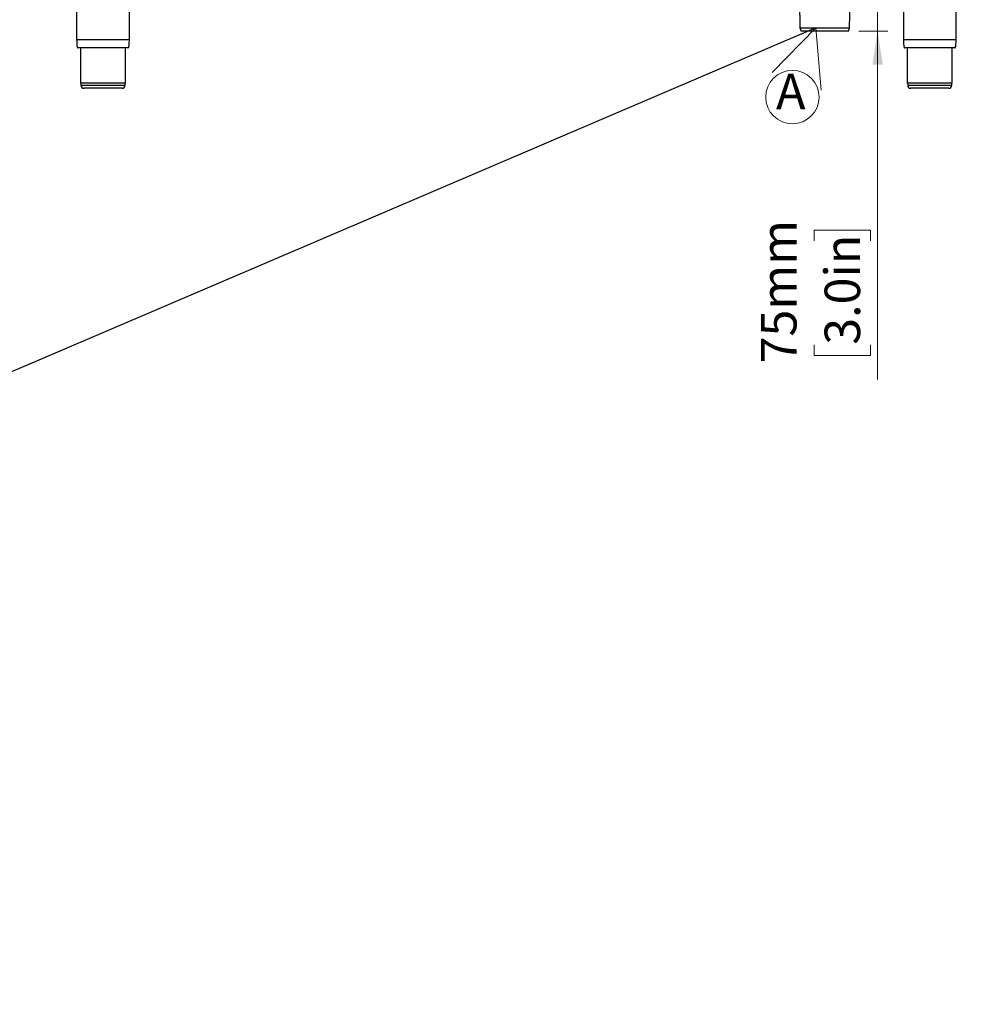
# Paper-space layout 'Sheet3' of a CAD drawing. Units: millimetres. Extents: x 0 to 347, y 0 to 273.
# Drawn here: x 147 to 241, y 0 to 97 of the extents above; entities that cross this region are included whole.
import ezdxf

# ---------------------------------------------------------------- set-up
doc = ezdxf.new("R2010")
doc.units = ezdxf.units.MM
doc.styles.add('SLDTEXTSTYLE0', font='TXT', dxfattribs={"width": 0.75})
doc.dimstyles.new('SLDDIMSTYLE0', dxfattribs={"dimtxt": 3.5, "dimasz": 3.302, "dimexe": 0, "dimexo": 0.0625, "dimgap": 0.875, "dimtad": 1, "dimdec": 0, "dimlfac": 10, "dimrnd": 1e-09, "dimzin": 12, "dimdsep": 46, "dimtxsty": 'SLDTEXTSTYLE0', "dimsah": 1, "dimcen": 0.09, "dimadec": 0, "dimazin": 3, "dimtfac": 1, "dimtdec": 0, "dimtofl": 0, "dimtmove": 0, "dimatfit": 3, "dimfxl": 0, "dimfrac": 2, "dimtolj": 1, "dimtzin": 12, "dimarcsym": 0})
doc.dimstyles.new('SLDDIMSTYLE5', dxfattribs={"dimtxt": 0.18, "dimasz": 3.302, "dimexe": 0, "dimexo": 0.0625, "dimgap": 0, "dimtad": 0, "dimtih": 1, "dimtoh": 1, "dimdec": 0, "dimrnd": 1e-09, "dimzin": 0, "dimdsep": 46, "dimtxsty": 'Standard', "dimblk1": 'NONE', "dimblk2": 'NONE', "dimsah": 1, "dimcen": 0.09, "dimadec": 0, "dimazin": 0, "dimtfac": 3.302, "dimtdec": 0, "dimtofl": 0, "dimtmove": 0, "dimatfit": 3, "dimldrblk": 'NONE', "dimfxl": 0, "dimfrac": 2, "dimtolj": 1, "dimtzin": 0, "dimarcsym": 0})

# ---------------------------------------------------------------- blocks, each defined once
blk = doc.blocks.new('_D_50')
at = {"color": 7, "linetype": 'Continuous', "lineweight": 0}
for p, q in [((231.185, 103.472), (231.185, 109.822)), ((231.185, 103.472), (231.185, 95.972)), ((229.32, 95.972), (232.185, 95.972)), ((231.185, 95.972), (231.185, 61.609)), ((224.918, 75.277), (224.918, 76.344)), ((224.918, 76.344), (230.474, 76.344)), ((230.474, 76.344), (230.474, 75.277)), ((224.918, 65.035), (224.918, 63.968)), ((230.474, 63.968), (230.474, 65.035)), ((224.918, 63.968), (230.474, 63.968))]:
    blk.add_line(p, q, dxfattribs=at)
at = {"color": 7, "linetype": 'Continuous', "lineweight": 18}
for points in [[(231.185, 103.472), (231.693, 106.774), (230.677, 106.774)], [(231.185, 95.972), (230.677, 92.67), (231.693, 92.67)]]:
    blk.add_solid(points, dxfattribs=at)
at = {"color": 7, "linetype": 'Continuous', "lineweight": 18, "char_height": 3.5, "attachment_point": 1, "rotation": 90, "style": 'SLDTEXTSTYLE0'}
for s, insert in [('75mm', (219.695, 63.195)), ('3.0in', (225.962, 65.035))]:
    blk.add_mtext(s, dxfattribs=dict(at, insert=insert))
blk = doc.blocks.new('SW_NOTE_0_20')
at = {"color": 0, "linetype": 'Continuous', "lineweight": 0}
for q in [(220.784, 91.866), (225.624, 90.126)]:
    blk.add_line((225.101, 96.272), q, dxfattribs=at)
blk.add_circle((222.787, 89.459), 2.633, dxfattribs=at)
at = {"color": 0, "linetype": 'Continuous', "lineweight": 0, "insert": (221.176, 91.765), "char_height": 3.5, "attachment_point": 1, "style": 'SLDTEXTSTYLE0'}
blk.add_mtext('A', dxfattribs=at)
blk = doc.blocks.new('_None')

psp = doc.layouts.new('Sheet3')

# ---------------------------------------------------------------- linework, layer by layer
at = {"color": 7, "linetype": 'Continuous', "lineweight": 25}
for p, q in [((157.428, 95.122), (157.428, 103.452)), ((233.728, 103.272), (233.728, 95.122)), ((238.928, 95.122), (238.928, 103.472)), ((152.228, 100.133), (152.228, 95.122)), ((223.487, 98.805), (223.531, 96.272)), ((228.425, 96.272), (228.469, 98.805)), ((223.531, 96.272), (223.637, 95.972)), ((223.531, 96.272), (228.425, 96.272)), ((228.32, 95.972), (228.425, 96.272)), ((228.32, 95.972), (223.637, 95.972)), ((152.603, 94.322), (152.603, 90.822)), ((157.053, 90.822), (157.053, 94.322)), ((234.103, 94.322), (234.103, 90.822)), ((238.553, 90.822), (238.553, 94.322)), ((157.053, 90.822), (152.603, 90.822)), ((152.653, 90.822), (152.653, 90.622)), ((156.703, 90.322), (152.953, 90.322)), ((157.003, 90.622), (157.003, 90.822)), ((238.553, 90.822), (234.103, 90.822)), ((234.153, 90.822), (234.153, 90.622)), ((238.203, 90.322), (234.453, 90.322)), ((238.503, 90.622), (238.503, 90.822))]:
    psp.add_line(p, q, dxfattribs=at)
at = {"color": 8, "linetype": 'Continuous', "lineweight": 25}
for p, q in [((152.653, 90.622), (157.003, 90.622)), ((234.153, 90.622), (238.503, 90.622))]:
    psp.add_line(p, q, dxfattribs=at)
at = {"color": 7, "linetype": 'Continuous', "lineweight": 25}
for centre, start, end in [((152.953, 90.622), 180, 270), ((156.703, 90.622), 270, 0), ((234.453, 90.622), 180, 270), ((238.203, 90.622), 270, 0)]:
    psp.add_arc(centre, 0.3, start, end, dxfattribs=at)
for points, knots in [([(152.228, 95.122), (152.232, 94.933), (152.237, 94.683), (152.276, 94.421), (152.304, 94.344), (152.318, 94.327), (152.324, 94.323), (152.328, 94.323), (152.329, 94.322)], [0, 0, 0, 0, 0.689892, 0.911465, 0.969347, 0.986933, 0.993803, 1, 1, 1, 1]), ([(152.228, 95.122), (152.232, 94.933), (152.236, 94.684), (152.276, 94.421), (152.303, 94.344), (152.316, 94.327), (152.323, 94.323), (152.327, 94.323), (152.328, 94.322)], [0, 0, 0, 0, 0.692621, 0.914358, 0.971442, 0.988174, 0.994463, 1, 1, 1, 1]), ([(157.327, 94.322), (157.328, 94.323), (157.332, 94.323), (157.339, 94.327), (157.353, 94.344), (157.38, 94.421), (157.42, 94.683), (157.424, 94.933), (157.428, 95.122)], [0, 0, 0, 0, 0.006197, 0.013067, 0.030653, 0.088535, 0.310108, 1, 1, 1, 1]), ([(157.328, 94.322), (157.33, 94.323), (157.333, 94.323), (157.34, 94.327), (157.354, 94.344), (157.38, 94.421), (157.42, 94.684), (157.424, 94.933), (157.428, 95.122)], [0, 0, 0, 0, 0.005537, 0.011826, 0.028558, 0.085642, 0.307379, 1, 1, 1, 1]), ([(233.728, 95.122), (233.732, 94.933), (233.738, 94.681), (233.781, 94.415), (233.813, 94.342), (233.829, 94.325), (233.836, 94.323), (233.84, 94.322)], [0, 0, 0, 0, 0.669505, 0.890776, 0.955393, 0.979154, 1, 1, 1, 1]), ([(233.728, 95.122), (233.732, 94.933), (233.736, 94.684), (233.776, 94.421), (233.803, 94.344), (233.816, 94.327), (233.823, 94.323), (233.827, 94.323), (233.828, 94.322)], [0, 0, 0, 0, 0.692621, 0.914358, 0.971442, 0.988174, 0.994463, 1, 1, 1, 1]), ([(238.816, 94.322), (238.82, 94.323), (238.827, 94.325), (238.843, 94.342), (238.875, 94.415), (238.918, 94.681), (238.924, 94.933), (238.928, 95.122)], [0, 0, 0, 0, 0.020846, 0.044607, 0.109224, 0.330495, 1, 1, 1, 1]), ([(238.828, 94.322), (238.83, 94.323), (238.833, 94.323), (238.84, 94.327), (238.854, 94.344), (238.88, 94.421), (238.92, 94.684), (238.924, 94.933), (238.928, 95.122)], [0, 0, 0, 0, 0.005537, 0.011826, 0.028558, 0.085642, 0.307379, 1, 1, 1, 1])]:
    psp.add_open_spline(points, degree=3, knots=knots, dxfattribs=at)
at = {"color": 8, "linetype": 'Continuous', "lineweight": 25}
for points in [[(152.228, 95.122), (152.238, 95.122), (152.257, 95.122), (152.412, 95.122), (152.652, 95.122), (152.978, 95.122), (153.374, 95.122), (153.827, 95.122), (154.318, 95.122), (154.658, 95.122), (154.828, 95.122)], [(154.828, 95.122), (154.998, 95.122), (155.339, 95.122), (155.829, 95.122), (156.282, 95.122), (156.678, 95.122), (157.004, 95.122), (157.244, 95.122), (157.399, 95.122), (157.418, 95.122), (157.428, 95.122)], [(233.728, 95.122), (233.738, 95.122), (233.757, 95.122), (233.912, 95.122), (234.152, 95.122), (234.478, 95.122), (234.874, 95.122), (235.327, 95.122), (235.818, 95.122), (236.158, 95.122), (236.328, 95.122)], [(236.328, 95.122), (236.498, 95.122), (236.839, 95.122), (237.329, 95.122), (237.782, 95.122), (238.178, 95.122), (238.504, 95.122), (238.744, 95.122), (238.899, 95.122), (238.918, 95.122), (238.928, 95.122)]]:
    psp.add_open_spline(points, degree=3, dxfattribs=at)
at = {"color": 7, "linetype": 'Continuous', "lineweight": 25}
for points in [[(154.828, 94.322), (154.664, 94.322), (154.337, 94.322), (153.865, 94.322), (153.43, 94.322), (153.049, 94.322), (152.736, 94.322), (152.505, 94.322), (152.356, 94.322), (152.337, 94.322), (152.328, 94.322)], [(157.328, 94.322), (157.319, 94.322), (157.3, 94.322), (157.151, 94.322), (156.92, 94.322), (156.607, 94.322), (156.226, 94.322), (155.791, 94.322), (155.319, 94.322), (154.992, 94.322), (154.828, 94.322)], [(236.328, 94.322), (236.164, 94.322), (235.837, 94.322), (235.365, 94.322), (234.93, 94.322), (234.549, 94.322), (234.236, 94.322), (234.005, 94.322), (233.856, 94.322), (233.837, 94.322), (233.828, 94.322)], [(238.828, 94.322), (238.819, 94.322), (238.8, 94.322), (238.651, 94.322), (238.42, 94.322), (238.107, 94.322), (237.726, 94.322), (237.291, 94.322), (236.819, 94.322), (236.492, 94.322), (236.328, 94.322)]]:
    psp.add_open_spline(points, degree=3, dxfattribs=at)

# ---------------------------------------------------------------- block references
at = {"color": 7, "linetype": 'Continuous', "lineweight": 0}
psp.add_blockref('SW_NOTE_0_20', (0, 0), dxfattribs=at)

# ---------------------------------------------------------------- dimensions: what is measured, and where the dimension line sits
at = {"color": 7, "linetype": 'Continuous', "lineweight": 18}
dim = psp.add_linear_dim(base=(231.185, 95.972), p1=(240.818, 103.472), p2=(228.32, 95.972), angle=90, dimstyle='SLDDIMSTYLE0', dxfattribs=at)
dim.commit()
dim.dimension.update_dxf_attribs({"geometry": '_D_50', "text_midpoint": (231.185, 70.156), "dimtype": 160})

# ---------------------------------------------------------------- leaders
at = {"color": 7, "linetype": 'Continuous', "lineweight": 0, "has_arrowhead": 0}
psp.add_leader([(225.101, 96.272), (0, 0)], dimstyle='SLDDIMSTYLE5', dxfattribs=at)

doc.saveas('drawing.dxf')
